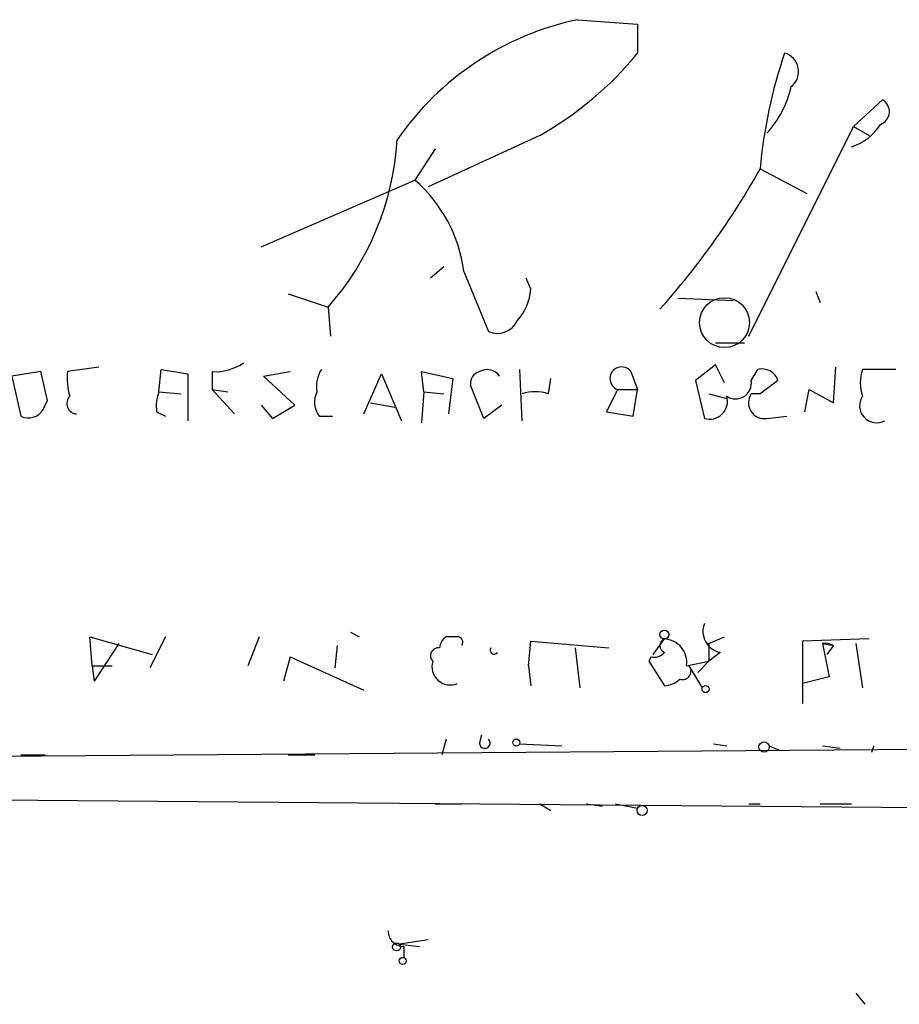
# Model space of a CAD drawing. Extents: x 0 to 736, y 3 to 941.
# Drawn here: x 652 to 685, y 4 to 42 of the extents above; entities that cross this region are included whole.
import ezdxf

# ---------------------------------------------------------------- set-up
doc = ezdxf.new("R2010")
doc.units = 0
doc.header["$MEASUREMENT"] = 0
doc.layers.add('MAIN', color=5, linetype='CONTINUOUS')

msp = doc.modelspace()

# ---------------------------------------------------------------- linework, layer by layer
at = {"layer": 'MAIN'}
for p, q in [((672.9307, 41.7406), (675.2167, 41.5713)), ((675.2167, 41.5713), (675.2167, 40.4706)), ((683.4293, 37.6766), (684.53, 38.6926)), ((679.45, 29.718), (683.4293, 37.6766)), ((683.4293, 37.6766), (684.022, 37.338)), ((671.4913, 37.338), (667.258, 35.3906)), ((667.512, 36.83), (666.75, 35.6446)), ((679.8733, 36.068), (681.6513, 35.1366)), ((660.908, 33.1046), (666.75, 35.6446)), ((667.8507, 32.3426), (667.3427, 31.9193)), ((668.6127, 32.1733), (669.544, 29.8873)), ((671.1527, 31.496), (670.9833, 31.9193)), ((661.924, 31.3266), (663.448, 30.8186)), ((676.7407, 31.1573), (678.8573, 31.0726)), ((681.99, 31.4113), (682.1593, 30.988)), ((663.448, 30.8186), (663.5327, 29.718)), ((678.18, 29.464), (679.2807, 29.464)), ((654.7273, 28.5326), (653.542, 28.3633)), ((657.0133, 27.6013), (657.098, 28.448)), ((657.098, 28.448), (658.114, 28.2786)), ((670.7293, 28.448), (670.814, 26.5006)), ((678.18, 28.6173), (677.418, 28.0246)), ((678.5187, 27.94), (678.18, 28.6173)), ((679.5347, 28.0246), (679.7887, 28.448)), ((682.6673, 27.178), (682.752, 28.5326)), ((685.038, 28.448), (683.768, 28.448)), ((652.526, 28.3633), (651.4253, 28.194)), ((651.4253, 28.194), (651.764, 26.67)), ((652.78, 27.2626), (652.526, 28.3633)), ((658.114, 28.2786), (658.114, 26.5006)), ((659.0453, 28.3633), (659.0453, 27.686)), ((660.9927, 28.194), (662.0087, 28.3633)), ((662.178, 27.0933), (660.9927, 28.194)), ((664.8027, 26.7546), (665.48, 28.2786)), ((665.48, 28.2786), (666.242, 26.5006)), ((667.0887, 27.6013), (667.004, 28.3633)), ((667.004, 28.3633), (668.1893, 28.1093)), ((668.1893, 28.1093), (668.02, 26.7546)), ((671.83, 27.5166), (671.9147, 28.1093)), ((674.9627, 28.3633), (675.2167, 27.686)), ((669.3747, 26.5853), (668.8667, 27.8553)), ((677.418, 28.0246), (677.7567, 26.5853)), ((657.0133, 27.6013), (657.86, 27.5166)), ((659.0453, 27.686), (659.638, 27.6013)), ((659.0453, 27.686), (659.892, 26.7546)), ((667.0887, 27.6013), (667.004, 26.416)), ((667.0887, 27.6013), (667.8507, 27.5166)), ((674.4547, 27.686), (674.0313, 26.8393)), ((674.4547, 27.686), (675.2167, 27.686)), ((675.0473, 26.67), (675.2167, 27.686)), ((677.926, 27.5166), (678.6033, 27.3473)), ((679.8733, 27.5166), (679.5347, 27.5166)), ((681.5667, 26.8393), (681.736, 27.686)), ((681.736, 27.686), (682.6673, 27.178)), ((652.6107, 26.924), (652.78, 27.2626)), ((660.908, 27.0933), (661.3313, 26.5853)), ((661.3313, 26.5853), (662.178, 27.0933)), ((665.0567, 27.178), (665.988, 27.0086)), ((670.052, 27.0933), (669.3747, 26.5853)), ((656.9287, 26.8393), (657.2673, 26.67)), ((663.1093, 26.67), (663.6173, 26.67)), ((674.0313, 26.8393), (675.0473, 26.67)), ((680.1273, 26.5853), (680.8893, 26.67)), ((664.2947, 18.4573), (664.6333, 18.288)), ((654.4733, 17.1873), (654.3887, 18.288)), ((654.3887, 18.288), (656.7593, 17.6106)), ((655.4893, 18.034), (654.558, 16.5946)), ((657.2673, 18.288), (656.6747, 17.1026)), ((660.8233, 18.288), (660.4, 17.1873)), ((668.3587, 18.288), (667.9353, 18.288)), ((671.068, 17.1873), (671.1527, 18.1186)), ((671.1527, 18.1186), (674.116, 17.8646)), ((675.8093, 17.6106), (676.2327, 18.2033)), ((677.926, 18.034), (678.5187, 18.288)), ((677.926, 18.034), (677.926, 17.3566)), ((684.022, 18.2033), (681.482, 18.1186)), ((681.482, 18.1186), (681.482, 15.748)), ((682.244, 18.034), (682.6673, 17.9493)), ((682.244, 18.034), (682.498, 16.764)), ((683.514, 18.034), (683.768, 16.3406)), ((663.7867, 17.9493), (663.702, 17.1026)), ((672.846, 17.8646), (673.0153, 16.3406)), ((678.3493, 17.6953), (677.926, 17.3566)), ((682.6673, 17.9493), (682.4133, 17.6106)), ((662.0087, 17.526), (661.7547, 16.5946)), ((662.0087, 17.526), (664.8027, 16.256)), ((675.7247, 17.526), (675.64, 17.3566)), ((675.64, 17.3566), (676.2327, 16.4253)), ((677.0793, 17.1873), (677.926, 17.3566)), ((677.926, 17.3566), (677.5027, 16.9333)), ((654.4733, 17.1873), (655.2353, 17.1873)), ((654.4733, 17.1873), (654.558, 16.5946)), ((654.4733, 17.1873), (654.558, 16.5946)), ((671.068, 17.1873), (671.1527, 16.4253)), ((677.164, 17.1873), (677.672, 16.3406)), ((682.498, 16.764), (681.482, 16.51)), ((667.9353, 14.3933), (667.766, 13.8006)), ((669.2053, 14.224), (669.29, 14.5626)), ((670.7293, 14.224), (672.338, 14.1393)), ((678.0953, 14.224), (678.6033, 14.1393)), ((692.8273, 14.0546), (648.462, 13.716)), ((680.212, 14.1393), (680.6353, 13.97)), ((682.244, 14.1393), (682.9213, 14.0546)), ((684.1913, 14.1393), (684.1067, 13.8853)), ((651.764, 13.8006), (652.6953, 13.8006)), ((661.924, 13.8006), (662.94, 13.8006)), ((648.462, 12.1073), (720.0053, 11.5146)), ((667.512, 11.938), (668.528, 11.938)), ((671.4913, 11.938), (671.9147, 11.684)), ((673.2693, 11.938), (673.862, 11.8533)), ((674.37, 11.938), (675.2167, 11.7686)), ((679.45, 11.938), (679.8733, 11.938)), ((682.1593, 11.938), (683.3447, 11.938)), ((667.258, 6.7733), (666.1573, 6.604)), ((666.1573, 6.604), (666.9193, 6.5193)), ((666.3267, 6.5193), (666.3267, 6.096)), ((683.514, 4.7413), (683.8527, 4.318))]:
    msp.add_line(p, q, dxfattribs=at)
at = {"layer": 'MAIN', "color": 5}
msp.add_circle((678.5186, 30.226), 0.949, dxfattribs=at)
at = {"layer": 'MAIN'}
for centre, radius in [((676.2326, 18.3727), 0.1693), ((677.7989, 16.2984), 0.1338), ((670.6023, 14.2663), 0.1338), ((680.0215, 14.097), 0.1951), ((675.386, 11.684), 0.1893), ((666.0515, 6.4982), 0.1496), ((666.2843, 5.969), 0.1338)]:
    msp.add_circle(centre, radius, dxfattribs=at)
for centre, radius, start, end in [((675.2106, 30.8912), 11.0863, 101.8675, 145.51237), ((664.9414, 48.9089), 13.2961, 299.51275, 320.60642), ((698.3387, 34.4613), 18.5352, 161.08225, 175.02714), ((680.6141, 39.7721), 0.724, 307.88123, 74.73725), ((677.2353, 40.0705), 3.9211, 317.52294, 347.18226), ((684.2727, 38.2465), 0.515, 289.58198, 60.02466), ((682.8387, 38.711), 1.8663, 285.73117, 329.41164), ((655.5801, 37.7881), 10.5108, 318.46501, 356.62109), ((653.3771, 50.9661), 30.3974, 318.27265, 330.65212), ((663.0324, 31.4143), 5.6317, 7.74551, 48.6909), ((669.2382, 31.6149), 1.9182, 317.15909, 356.44621), ((669.8827, 30.6494), 0.834, 246.03821, 336.02914), ((659.1583, 30.2116), 1.8517, 266.50145, 305.38949), ((664.1676, 27.8131), 1.1623, 146.89099, 190.49884), ((674.6061, 28.1016), 0.4423, 36.27403, 249.98369), ((679.948, 27.8373), 0.6311, 17.26358, 104.61973), ((685.2076, 27.94), 1.5266, 160.5633, 199.4367), ((655.9102, 28.1092), 2.3818, 173.87578, 196.51837), ((669.3153, 27.9231), 0.4537, 104.03012, 188.59446), ((669.4932, 27.8594), 0.5803, 35.21285, 119.74121), ((678.942, 27.9278), 0.6004, 235.66152, 9.27568), ((807.2119, -141.5793), 211.6803, 126.752594, 126.981777), ((653.9156, 27.154), 0.4009, 136.10151, 265.00612), ((658.4951, 27.0511), 1.5806, 159.62978, 187.70052), ((663.8339, 27.2053), 0.9009, 153.92416, 216.45523), ((671.322, 26.0355), 1.5658, 71.06863, 108.93137), ((677.9543, 27.2344), 0.6785, 253.06862, 16.93384), ((680.0305, 27.1779), 0.6004, 145.66152, 279.27721), ((684.3017, 27.0666), 0.6468, 145.60234, 298.94275), ((652.0501, 27.2546), 0.6509, 243.92313, 329.47107), ((678.5153, 18.4946), 0.8163, 158.33154, 258.2675), ((668.2321, 17.822), 0.5525, 122.49346, 175.57743), ((668.3587, 18.0763), 0.2116, 323.12469, 90), ((676.3384, 17.9493), 0.2751, 112.59423, 247.40577), ((676.188, 17.3053), 0.8991, 352.45842, 87.15032), ((682.3407, 17.4172), 0.6243, 58.45863, 98.91013), ((667.639, 17.5682), 0.2994, 81.87802, 224.98646), ((669.7557, 17.78), 0.1526, 146.33076, 326.29952), ((675.8518, 17.9915), 0.4825, 254.72822, 322.13022), ((668.091, 17.1511), 0.6948, 162.79602, 292.66364), ((676.9312, 16.9756), 0.3147, 250.3327, 42.28226), ((676.1733, 17.3823), 0.9588, 273.55173, 312.8445), ((669.4049, 14.2481), 0.2011, 186.88465, 46.22916), ((666.3125, 7.0978), 0.5787, 178.59389, 271.40611)]:
    msp.add_arc(centre, radius, start, end, dxfattribs=at)

doc.saveas('drawing.dxf')
